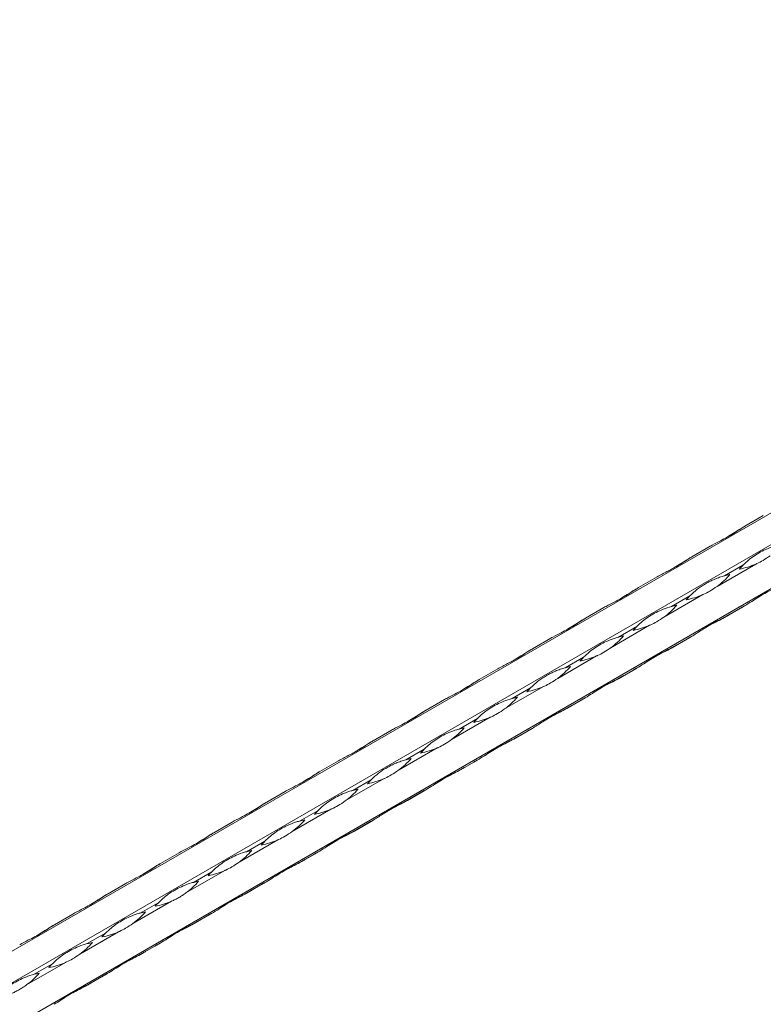
# Model space of a CAD drawing. Units: millimetres. Extents: x 2 to 29139, y 2 to 18298.
# Drawn here: x 22606 to 22881, y 10424 to 10788 of the extents above; entities that cross this region are included whole.
import ezdxf

# ---------------------------------------------------------------- set-up
doc = ezdxf.new("R2010")
doc.units = ezdxf.units.MM
doc.header["$LTSCALE"] = 100

msp = doc.modelspace()

# ---------------------------------------------------------------- linework, layer by layer
at = {"color": 7, "linetype": 'Continuous', "lineweight": 15}
for p, q in [((25271.85, 11983.89), (21029.21, 9534.67)), ((21039.35, 9528.82), (25281.99, 11978.04)), ((21041.35, 9513.64), (25283.99, 11962.86)), ((22874.38, 10600.54), (22881.2, 10604.48)), ((22854.72, 10589.19), (22861.54, 10593.13)), ((22878.45, 10586.56), (22864.1, 10578.28)), ((22873.68, 10586.12), (22866.86, 10582.18)), ((22835.06, 10577.85), (22841.88, 10581.78)), ((22858.79, 10575.21), (22844.44, 10566.93)), ((22854.02, 10574.77), (22847.21, 10570.84)), ((22866.86, 10566.81), (22873.68, 10570.74)), ((22874.27, 10571.08), (22867.45, 10567.15)), ((22815.41, 10566.5), (22822.22, 10570.43)), ((22839.13, 10563.86), (22824.78, 10555.58)), ((22834.36, 10563.42), (22827.55, 10559.49)), ((22795.75, 10555.15), (22802.57, 10559.08)), ((22847.21, 10555.46), (22854.02, 10559.4)), ((22854.61, 10559.73), (22847.79, 10555.8)), ((22819.47, 10552.52), (22805.13, 10544.23)), ((22814.71, 10552.07), (22807.89, 10548.14)), ((22776.09, 10543.8), (22782.91, 10547.74)), ((22827.55, 10544.11), (22834.36, 10548.05)), ((22834.95, 10548.39), (22828.14, 10544.45)), ((22799.82, 10541.17), (22785.47, 10532.89)), ((22795.05, 10540.73), (22788.23, 10536.79)), ((22756.43, 10532.45), (22763.25, 10536.39)), ((22807.89, 10532.77), (22814.71, 10536.7)), ((22815.29, 10537.04), (22808.48, 10533.1)), ((22780.16, 10529.82), (22765.81, 10521.54)), ((22775.39, 10529.38), (22768.58, 10525.44)), ((22736.78, 10521.1), (22743.59, 10525.04)), ((22788.23, 10521.42), (22795.05, 10525.35)), ((22795.64, 10525.69), (22788.82, 10521.76)), ((22760.5, 10518.47), (22746.15, 10510.19)), ((22755.73, 10518.03), (22748.92, 10514.1)), ((22717.12, 10509.76), (22723.93, 10513.69)), ((22768.58, 10510.07), (22775.39, 10514)), ((22775.98, 10514.34), (22769.16, 10510.41)), ((22740.84, 10507.12), (22726.5, 10498.84)), ((22736.08, 10506.68), (22729.26, 10502.75)), ((22697.46, 10498.41), (22704.28, 10502.34)), ((22748.92, 10498.72), (22755.73, 10502.66)), ((22756.32, 10502.99), (22749.5, 10499.06)), ((22721.18, 10495.78), (22706.84, 10487.49)), ((22716.42, 10495.33), (22709.6, 10491.4)), ((22677.8, 10487.06), (22684.62, 10491)), ((22729.26, 10487.37), (22736.08, 10491.31)), ((22736.66, 10491.65), (22729.85, 10487.71)), ((22701.53, 10484.43), (22687.18, 10476.15)), ((22696.76, 10483.99), (22689.95, 10480.05)), ((22658.15, 10475.71), (22664.96, 10479.65)), ((22709.6, 10476.03), (22716.42, 10479.96)), ((22717.01, 10480.3), (22710.19, 10476.36)), ((22681.87, 10473.08), (22667.52, 10464.8)), ((22677.1, 10472.64), (22670.29, 10468.7)), ((22697.35, 10468.95), (22690.53, 10465.02)), ((22638.49, 10464.36), (22645.3, 10468.3)), ((22689.95, 10464.68), (22696.76, 10468.61)), ((22662.21, 10461.73), (22647.87, 10453.45)), ((22657.45, 10461.29), (22650.63, 10457.36)), ((22618.83, 10453.02), (22625.65, 10456.95)), ((22670.29, 10453.33), (22677.1, 10457.26)), ((22677.69, 10457.6), (22670.87, 10453.67)), ((22642.55, 10450.38), (22628.21, 10442.1)), ((22637.79, 10449.94), (22630.97, 10446.01)), ((22650.63, 10441.98), (22657.45, 10445.92)), ((22658.03, 10446.25), (22651.22, 10442.32)), ((22622.9, 10439.04), (22608.55, 10430.75)), ((22618.13, 10438.59), (22611.32, 10434.66)), ((22630.97, 10430.63), (22637.79, 10434.57)), ((22638.38, 10434.91), (22631.56, 10430.97))]:
    msp.add_line(p, q, dxfattribs=at)
at = {"color": 7, "linetype": 'Continuous', "lineweight": 15, "flags": 128}
for points in [[(22874.37, 10600.54), (22874.27, 10600.48), (22874.03, 10600.34), (22873.79, 10600.2)], [(22854.72, 10589.19), (22854.62, 10589.13), (22854.38, 10588.99), (22854.14, 10588.86)], [(22835.06, 10577.84), (22834.96, 10577.78), (22834.72, 10577.65), (22834.48, 10577.51)], [(22874.27, 10571.08), (22874.03, 10570.94), (22873.79, 10570.81), (22873.55, 10570.67), (22873.3, 10570.53), (22873.06, 10570.39), (22872.82, 10570.25), (22872.58, 10570.11), (22872.33, 10569.97)], [(22872.33, 10569.97), (22872.5, 10570.06), (22872.66, 10570.16), (22872.83, 10570.25), (22873, 10570.35), (22873.16, 10570.45), (22873.33, 10570.55), (22873.51, 10570.64), (22873.68, 10570.74)], [(22866.86, 10566.81), (22867.1, 10566.95), (22867.34, 10567.09), (22867.58, 10567.23), (22867.83, 10567.36), (22868.07, 10567.5), (22868.31, 10567.64), (22868.55, 10567.78), (22868.8, 10567.93)], [(22868.8, 10567.93), (22868.63, 10567.83), (22868.47, 10567.74), (22868.3, 10567.64), (22868.14, 10567.54), (22867.97, 10567.45), (22867.8, 10567.35), (22867.62, 10567.25), (22867.45, 10567.15)], [(22815.4, 10566.49), (22815.3, 10566.44), (22815.06, 10566.3), (22814.82, 10566.16)], [(22847.21, 10555.46), (22847.45, 10555.6), (22847.69, 10555.74), (22847.93, 10555.88), (22848.17, 10556.02), (22848.41, 10556.16), (22848.65, 10556.3), (22848.9, 10556.44), (22849.14, 10556.58)], [(22849.14, 10556.58), (22848.98, 10556.48), (22848.81, 10556.39), (22848.65, 10556.29), (22848.48, 10556.2), (22848.31, 10556.1), (22848.14, 10556), (22847.97, 10555.9), (22847.79, 10555.8)], [(22854.61, 10559.73), (22854.37, 10559.6), (22854.13, 10559.46), (22853.89, 10559.32), (22853.65, 10559.18), (22853.41, 10559.04), (22853.16, 10558.9), (22852.92, 10558.76), (22852.68, 10558.62)], [(22852.68, 10558.62), (22852.84, 10558.71), (22853, 10558.81), (22853.17, 10558.9), (22853.34, 10559), (22853.51, 10559.1), (22853.68, 10559.2), (22853.85, 10559.3), (22854.02, 10559.4)], [(22795.74, 10555.15), (22795.64, 10555.09), (22795.4, 10554.95), (22795.16, 10554.81)], [(22827.55, 10544.11), (22827.79, 10544.25), (22828.03, 10544.39), (22828.27, 10544.53), (22828.51, 10544.67), (22828.75, 10544.81), (22829, 10544.95), (22829.24, 10545.09), (22829.48, 10545.23)], [(22829.48, 10545.23), (22829.32, 10545.14), (22829.15, 10545.04), (22828.99, 10544.94), (22828.82, 10544.85), (22828.65, 10544.75), (22828.48, 10544.65), (22828.31, 10544.55), (22828.14, 10544.45)], [(22834.95, 10548.39), (22834.71, 10548.25), (22834.47, 10548.11), (22834.23, 10547.97), (22833.99, 10547.83), (22833.75, 10547.69), (22833.5, 10547.55), (22833.26, 10547.41), (22833.02, 10547.27)], [(22833.02, 10547.27), (22833.18, 10547.36), (22833.35, 10547.46), (22833.51, 10547.56), (22833.68, 10547.65), (22833.85, 10547.75), (22834.02, 10547.85), (22834.19, 10547.95), (22834.36, 10548.05)], [(22776.09, 10543.8), (22775.99, 10543.74), (22775.75, 10543.6), (22775.51, 10543.46)], [(22815.29, 10537.04), (22815.05, 10536.9), (22814.81, 10536.76), (22814.57, 10536.62), (22814.33, 10536.48), (22814.09, 10536.34), (22813.85, 10536.2), (22813.6, 10536.06), (22813.36, 10535.92)], [(22813.36, 10535.92), (22813.52, 10536.02), (22813.69, 10536.11), (22813.85, 10536.21), (22814.02, 10536.3), (22814.19, 10536.4), (22814.36, 10536.5), (22814.53, 10536.6), (22814.71, 10536.7)], [(22756.43, 10532.45), (22756.33, 10532.39), (22756.09, 10532.25), (22755.85, 10532.11)], [(22807.89, 10532.77), (22808.13, 10532.9), (22808.37, 10533.04), (22808.61, 10533.18), (22808.85, 10533.32), (22809.09, 10533.46), (22809.34, 10533.6), (22809.58, 10533.74), (22809.82, 10533.88)], [(22809.82, 10533.88), (22809.66, 10533.79), (22809.5, 10533.69), (22809.33, 10533.6), (22809.16, 10533.5), (22808.99, 10533.4), (22808.82, 10533.3), (22808.65, 10533.2), (22808.48, 10533.1)], [(22795.64, 10525.69), (22795.4, 10525.55), (22795.16, 10525.41), (22794.92, 10525.27), (22794.67, 10525.14), (22794.43, 10525), (22794.19, 10524.86), (22793.95, 10524.72), (22793.7, 10524.57)], [(22793.7, 10524.57), (22793.87, 10524.67), (22794.03, 10524.76), (22794.2, 10524.86), (22794.36, 10524.96), (22794.53, 10525.05), (22794.7, 10525.15), (22794.88, 10525.25), (22795.05, 10525.35)], [(22736.77, 10521.1), (22736.67, 10521.04), (22736.43, 10520.9), (22736.19, 10520.77)], [(22788.23, 10521.42), (22788.47, 10521.56), (22788.71, 10521.69), (22788.95, 10521.83), (22789.2, 10521.97), (22789.44, 10522.11), (22789.68, 10522.25), (22789.92, 10522.39), (22790.17, 10522.53)], [(22790.17, 10522.53), (22790, 10522.44), (22789.84, 10522.34), (22789.67, 10522.25), (22789.5, 10522.15), (22789.34, 10522.05), (22789.17, 10521.96), (22788.99, 10521.86), (22788.82, 10521.76)], [(22775.98, 10514.34), (22775.74, 10514.2), (22775.5, 10514.07), (22775.26, 10513.93), (22775.02, 10513.79), (22774.77, 10513.65), (22774.53, 10513.51), (22774.29, 10513.37), (22774.05, 10513.23)], [(22774.05, 10513.23), (22774.21, 10513.32), (22774.37, 10513.42), (22774.54, 10513.51), (22774.71, 10513.61), (22774.88, 10513.71), (22775.05, 10513.8), (22775.22, 10513.9), (22775.39, 10514)], [(22717.11, 10509.75), (22717.01, 10509.7), (22716.77, 10509.56), (22716.53, 10509.42)], [(22768.58, 10510.07), (22768.82, 10510.21), (22769.06, 10510.35), (22769.3, 10510.48), (22769.54, 10510.62), (22769.78, 10510.76), (22770.02, 10510.9), (22770.27, 10511.04), (22770.51, 10511.19)], [(22770.51, 10511.19), (22770.35, 10511.09), (22770.18, 10511), (22770.01, 10510.9), (22769.85, 10510.8), (22769.68, 10510.71), (22769.51, 10510.61), (22769.34, 10510.51), (22769.16, 10510.41)], [(22756.32, 10502.99), (22756.08, 10502.86), (22755.84, 10502.72), (22755.6, 10502.58), (22755.36, 10502.44), (22755.12, 10502.3), (22754.87, 10502.16), (22754.63, 10502.02), (22754.39, 10501.88)], [(22754.39, 10501.88), (22754.55, 10501.97), (22754.72, 10502.07), (22754.88, 10502.16), (22755.05, 10502.26), (22755.22, 10502.36), (22755.39, 10502.46), (22755.56, 10502.56), (22755.73, 10502.66)], [(22697.46, 10498.41), (22697.36, 10498.35), (22697.12, 10498.21), (22696.88, 10498.07)], [(22748.92, 10498.72), (22749.16, 10498.86), (22749.4, 10499), (22749.64, 10499.14), (22749.88, 10499.28), (22750.12, 10499.42), (22750.36, 10499.56), (22750.61, 10499.7), (22750.85, 10499.84)], [(22750.85, 10499.84), (22750.69, 10499.74), (22750.52, 10499.65), (22750.36, 10499.55), (22750.19, 10499.45), (22750.02, 10499.36), (22749.85, 10499.26), (22749.68, 10499.16), (22749.5, 10499.06)], [(22736.66, 10491.65), (22736.42, 10491.51), (22736.18, 10491.37), (22735.94, 10491.23), (22735.7, 10491.09), (22735.46, 10490.95), (22735.22, 10490.81), (22734.97, 10490.67), (22734.73, 10490.53)], [(22734.73, 10490.53), (22734.89, 10490.62), (22735.06, 10490.72), (22735.22, 10490.82), (22735.39, 10490.91), (22735.56, 10491.01), (22735.73, 10491.11), (22735.9, 10491.21), (22736.08, 10491.31)], [(22677.8, 10487.06), (22677.7, 10487), (22677.46, 10486.86), (22677.22, 10486.72)], [(22729.26, 10487.37), (22729.5, 10487.51), (22729.74, 10487.65), (22729.98, 10487.79), (22730.22, 10487.93), (22730.46, 10488.07), (22730.71, 10488.21), (22730.95, 10488.35), (22731.19, 10488.49)], [(22731.19, 10488.49), (22731.03, 10488.39), (22730.87, 10488.3), (22730.7, 10488.2), (22730.53, 10488.11), (22730.36, 10488.01), (22730.19, 10487.91), (22730.02, 10487.81), (22729.85, 10487.71)], [(22717.01, 10480.3), (22716.77, 10480.16), (22716.53, 10480.02), (22716.29, 10479.88), (22716.04, 10479.74), (22715.8, 10479.6), (22715.56, 10479.46), (22715.32, 10479.32), (22715.07, 10479.18)], [(22715.07, 10479.18), (22715.24, 10479.28), (22715.4, 10479.37), (22715.57, 10479.47), (22715.73, 10479.56), (22715.9, 10479.66), (22716.07, 10479.76), (22716.25, 10479.86), (22716.42, 10479.96)], [(22709.6, 10476.03), (22709.84, 10476.16), (22710.08, 10476.3), (22710.32, 10476.44), (22710.57, 10476.58), (22710.81, 10476.72), (22711.05, 10476.86), (22711.29, 10477), (22711.54, 10477.14)], [(22711.54, 10477.14), (22711.37, 10477.05), (22711.21, 10476.95), (22711.04, 10476.86), (22710.87, 10476.76), (22710.71, 10476.66), (22710.53, 10476.56), (22710.36, 10476.46), (22710.19, 10476.36)], [(22658.14, 10475.71), (22658.04, 10475.65), (22657.8, 10475.51), (22657.56, 10475.37)], [(22697.35, 10468.95), (22697.11, 10468.81), (22696.87, 10468.67), (22696.63, 10468.53), (22696.39, 10468.4), (22696.14, 10468.26), (22695.9, 10468.12), (22695.66, 10467.97), (22695.41, 10467.83)], [(22689.95, 10464.68), (22690.19, 10464.82), (22690.43, 10464.95), (22690.67, 10465.09), (22690.91, 10465.23), (22691.15, 10465.37), (22691.39, 10465.51), (22691.64, 10465.65), (22691.88, 10465.79)], [(22691.88, 10465.79), (22691.72, 10465.7), (22691.55, 10465.6), (22691.38, 10465.51), (22691.22, 10465.41), (22691.05, 10465.31), (22690.88, 10465.21), (22690.71, 10465.12), (22690.53, 10465.02)], [(22695.41, 10467.83), (22695.58, 10467.93), (22695.74, 10468.02), (22695.91, 10468.12), (22696.08, 10468.22), (22696.25, 10468.31), (22696.42, 10468.41), (22696.59, 10468.51), (22696.76, 10468.61)], [(22638.48, 10464.36), (22638.38, 10464.3), (22638.14, 10464.16), (22637.9, 10464.03)], [(22670.29, 10453.33), (22670.53, 10453.47), (22670.77, 10453.61), (22671.01, 10453.74), (22671.25, 10453.88), (22671.49, 10454.02), (22671.73, 10454.16), (22671.98, 10454.3), (22672.22, 10454.44)], [(22672.22, 10454.44), (22672.06, 10454.35), (22671.89, 10454.26), (22671.73, 10454.16), (22671.56, 10454.06), (22671.39, 10453.97), (22671.22, 10453.87), (22671.05, 10453.77), (22670.87, 10453.67)], [(22677.69, 10457.6), (22677.45, 10457.46), (22677.21, 10457.33), (22676.97, 10457.19), (22676.73, 10457.05), (22676.49, 10456.91), (22676.24, 10456.77), (22676, 10456.63), (22675.76, 10456.49)], [(22675.76, 10456.49), (22675.92, 10456.58), (22676.09, 10456.68), (22676.25, 10456.77), (22676.42, 10456.87), (22676.59, 10456.97), (22676.76, 10457.06), (22676.93, 10457.16), (22677.1, 10457.26)], [(22618.83, 10453.01), (22618.72, 10452.95), (22618.48, 10452.82), (22618.25, 10452.68)], [(22658.03, 10446.25), (22657.79, 10446.12), (22657.55, 10445.98), (22657.31, 10445.84), (22657.07, 10445.7), (22656.83, 10445.56), (22656.59, 10445.42), (22656.34, 10445.28), (22656.1, 10445.14)], [(22656.1, 10445.14), (22656.26, 10445.23), (22656.43, 10445.33), (22656.59, 10445.42), (22656.76, 10445.52), (22656.93, 10445.62), (22657.1, 10445.72), (22657.27, 10445.82), (22657.45, 10445.92)], [(22650.63, 10441.98), (22650.87, 10442.12), (22651.11, 10442.26), (22651.35, 10442.4), (22651.59, 10442.54), (22651.83, 10442.68), (22652.08, 10442.82), (22652.32, 10442.96), (22652.56, 10443.1)], [(22652.56, 10443.1), (22652.4, 10443), (22652.24, 10442.91), (22652.07, 10442.81), (22651.9, 10442.71), (22651.73, 10442.62), (22651.56, 10442.52), (22651.39, 10442.42), (22651.22, 10442.32)], [(22638.38, 10434.91), (22638.14, 10434.77), (22637.9, 10434.63), (22637.66, 10434.49), (22637.41, 10434.35), (22637.17, 10434.21), (22636.93, 10434.07), (22636.69, 10433.93), (22636.44, 10433.79)], [(22636.44, 10433.79), (22636.61, 10433.88), (22636.77, 10433.98), (22636.94, 10434.08), (22637.1, 10434.17), (22637.27, 10434.27), (22637.44, 10434.37), (22637.62, 10434.47), (22637.79, 10434.57)], [(22630.97, 10430.63), (22631.21, 10430.77), (22631.45, 10430.91), (22631.69, 10431.05), (22631.93, 10431.19), (22632.18, 10431.33), (22632.42, 10431.47), (22632.66, 10431.61), (22632.91, 10431.75)], [(22632.91, 10431.75), (22632.74, 10431.65), (22632.58, 10431.56), (22632.41, 10431.46), (22632.24, 10431.37), (22632.08, 10431.27), (22631.9, 10431.17), (22631.73, 10431.07), (22631.56, 10430.97)]]:
    msp.add_lwpolyline(points, dxfattribs=at)
at = {"color": 7, "linetype": 'Continuous', "lineweight": 15}
for centre, radius, start, end in [((22866.96, 10612.77), 28.62, 280.811, 293.6505), ((22894.37, 10565.6), 29.13, 135.2351, 139.1343), ((22847.14, 10601.33), 28.62, 306.3451, 319.1832), ((22874.3, 10553.97), 29.18, 100.8636, 104.7571), ((22847.31, 10601.43), 28.62, 280.812, 293.6495), ((22874.74, 10554.23), 29.18, 135.2379, 139.1316), ((22827.48, 10589.98), 28.62, 306.3441, 319.1842), ((22854.64, 10542.62), 29.18, 100.8636, 104.7571), ((22827.65, 10590.08), 28.61, 280.8101, 293.6514), ((22807.83, 10578.63), 28.61, 306.3433, 319.185), ((22834.97, 10531.34), 29.11, 100.8576, 104.7598), ((22855.03, 10542.92), 29.11, 135.2352, 139.1375), ((22807.99, 10578.73), 28.62, 280.811, 293.6505), ((22835.42, 10531.53), 29.18, 135.2379, 139.1316), ((22788.16, 10567.29), 28.62, 306.3451, 319.1832), ((22815.32, 10519.92), 29.18, 100.8636, 104.7571), ((22788.33, 10567.39), 28.62, 280.812, 293.6495), ((22815.77, 10520.18), 29.18, 135.2379, 139.1316), ((22768.51, 10555.94), 28.62, 306.3441, 319.1842), ((22795.67, 10508.56), 29.19, 100.863, 104.7544), ((22768.68, 10556.03), 28.61, 280.8101, 293.6514), ((22796.09, 10508.85), 29.16, 135.2383, 139.1344), ((22748.85, 10544.59), 28.61, 306.3443, 319.1848), ((22775.99, 10497.29), 29.11, 100.8576, 104.7598), ((22749.02, 10544.69), 28.62, 280.811, 293.6505), ((22776.45, 10497.49), 29.18, 135.2379, 139.1316), ((22729.19, 10533.24), 28.62, 306.3451, 319.1832), ((22756.35, 10485.88), 29.18, 100.8636, 104.7571), ((22729.36, 10533.34), 28.62, 280.8104, 293.6503), ((22756.74, 10486.18), 29.11, 135.2352, 139.1375), ((22709.54, 10521.89), 28.61, 306.3433, 319.185), ((22736.7, 10474.52), 29.19, 100.863, 104.7544), ((22709.71, 10521.99), 28.61, 280.8101, 293.6514), ((22737.15, 10474.78), 29.19, 135.2405, 139.1322), ((22689.88, 10510.54), 28.61, 306.3443, 319.1848), ((22717.02, 10463.25), 29.11, 100.8576, 104.7598), ((22690.05, 10510.64), 28.62, 280.8115, 293.65), ((22717.48, 10463.44), 29.18, 135.2379, 139.1316), ((22670.22, 10499.2), 28.62, 306.3451, 319.1832), ((22697.38, 10451.84), 29.18, 100.8636, 104.7571), ((22670.39, 10499.29), 28.62, 280.8104, 293.6503), ((22697.77, 10452.14), 29.11, 135.2352, 139.1375), ((22650.57, 10487.84), 28.61, 306.3433, 319.185), ((22677.72, 10440.47), 29.19, 100.863, 104.7544), ((22650.73, 10487.94), 28.61, 280.8101, 293.6514), ((22630.91, 10476.5), 28.61, 306.3443, 319.1848), ((22658.05, 10429.2), 29.11, 100.8576, 104.7598), ((22678.17, 10440.74), 29.19, 135.2405, 139.1322), ((22631.07, 10476.6), 28.62, 280.8115, 293.65), ((22658.51, 10429.4), 29.18, 135.2379, 139.1316), ((22611.25, 10465.15), 28.62, 306.3446, 319.1837), ((22638.41, 10417.79), 29.18, 100.8636, 104.7571), ((22611.42, 10465.25), 28.62, 280.8104, 293.6503), ((22638.8, 10418.1), 29.11, 135.2352, 139.1375), ((22591.59, 10453.8), 28.61, 306.3433, 319.185), ((22618.75, 10406.43), 29.19, 100.863, 104.7544)]:
    msp.add_arc(centre, radius, start, end, dxfattribs=at)
for points, knots in [([(22861.54, 10593.13), (22861.79, 10593.27), (22863.08, 10594), (22866.13, 10595.53), (22869.52, 10597.38), (22872.37, 10599.3), (22873.71, 10600.13), (22874.38, 10600.54)], [0, 0, 0, 0, 0.052604, 0.263294, 0.6265, 0.813276, 1, 1, 1, 1]), ([(22873.79, 10600.2), (22873.54, 10600.05), (22872.27, 10599.31), (22870.23, 10597.94), (22868.55, 10596.96), (22867.77, 10596.51)], [0, 0, 0, 0, 0.118473, 0.592871, 1, 1, 1, 1]), ([(22886.52, 10593.53), (22886.27, 10593.46), (22884.98, 10593.11), (22881.93, 10591.99), (22878.54, 10590.14), (22875.69, 10588.04), (22874.35, 10586.76), (22873.68, 10586.12)], [0, 0, 0, 0, 0.052616, 0.263306, 0.626499, 0.813289, 1, 1, 1, 1]), ([(22841.88, 10581.78), (22842.49, 10582.13), (22843.11, 10582.47), (22844.33, 10583.11), (22844.94, 10583.42), (22846.13, 10584.03), (22846.71, 10584.33), (22847.85, 10584.94), (22848.4, 10585.25), (22849.47, 10585.87), (22849.99, 10586.18), (22851.01, 10586.81), (22851.5, 10587.13), (22852.93, 10588.07), (22853.83, 10588.68), (22854.72, 10589.19)], [0, 0, 0, 0, 0.125, 0.125, 0.25, 0.25, 0.375, 0.375, 0.5, 0.5, 0.625, 0.625, 0.75, 0.75, 1, 1, 1, 1]), ([(22883.76, 10589.63), (22882.87, 10589.03), (22881.24, 10587.93), (22879.47, 10587.01), (22878.58, 10586.62), (22878.45, 10586.56)], [0, 0, 0, 0, 0.49993, 0.921167, 1, 1, 1, 1]), ([(22854.14, 10588.86), (22853.88, 10588.71), (22852.61, 10587.96), (22850.58, 10586.59), (22848.89, 10585.61), (22848.11, 10585.16)], [0, 0, 0, 0, 0.118448, 0.592859, 1, 1, 1, 1]), ([(22866.86, 10582.18), (22866.25, 10582.02), (22865.63, 10581.83), (22864.41, 10581.42), (22863.81, 10581.18), (22862.61, 10580.68), (22862.03, 10580.41), (22860.9, 10579.84), (22860.34, 10579.55), (22859.27, 10578.93), (22858.75, 10578.6), (22857.74, 10577.93), (22857.25, 10577.58), (22855.82, 10576.48), (22854.92, 10575.67), (22854.02, 10574.77)], [0, 0, 0, 0, 0.125, 0.125, 0.25, 0.25, 0.375, 0.375, 0.5, 0.5, 0.625, 0.625, 0.75, 0.75, 1, 1, 1, 1]), ([(22864.1, 10578.28), (22863.21, 10577.68), (22861.58, 10576.58), (22859.81, 10575.66), (22858.93, 10575.27), (22858.79, 10575.21)], [0, 0, 0, 0, 0.499946, 0.92117, 1, 1, 1, 1]), ([(22887.11, 10578.5), (22886.92, 10578.39), (22885.97, 10577.86), (22883.47, 10576.65), (22880.18, 10574.85), (22876.93, 10572.7), (22875.15, 10571.62), (22874.27, 10571.08)], [0, 0, 0, 0, 0.052616, 0.263306, 0.626499, 0.813289, 1, 1, 1, 1]), ([(22822.22, 10570.43), (22822.48, 10570.58), (22823.76, 10571.31), (22826.82, 10572.83), (22830.21, 10574.69), (22833.06, 10576.61), (22834.4, 10577.43), (22835.06, 10577.85)], [0, 0, 0, 0, 0.052616, 0.263306, 0.626499, 0.813289, 1, 1, 1, 1]), ([(22834.48, 10577.51), (22834.22, 10577.36), (22832.95, 10576.61), (22830.92, 10575.24), (22829.23, 10574.26), (22828.45, 10573.81)], [0, 0, 0, 0, 0.118448, 0.592859, 1, 1, 1, 1]), ([(22847.21, 10570.84), (22846.95, 10570.77), (22845.67, 10570.41), (22842.61, 10569.29), (22839.22, 10567.44), (22836.37, 10565.34), (22835.03, 10564.06), (22834.36, 10563.42)], [0, 0, 0, 0, 0.052604, 0.263294, 0.6265, 0.813276, 1, 1, 1, 1]), ([(22867.45, 10567.15), (22867, 10566.89), (22866.53, 10566.64), (22865.56, 10566.14), (22865.05, 10565.89), (22864.02, 10565.37), (22863.5, 10565.1), (22862.44, 10564.54), (22861.91, 10564.24), (22860.83, 10563.62), (22860.29, 10563.3), (22859.2, 10562.62), (22858.65, 10562.27), (22856.98, 10561.2), (22855.84, 10560.44), (22854.61, 10559.73)], [0, 0, 0, 0, 0.125, 0.125, 0.25, 0.25, 0.375, 0.375, 0.5, 0.5, 0.625, 0.625, 0.75, 0.75, 1, 1, 1, 1]), ([(22802.57, 10559.08), (22802.82, 10559.23), (22804.11, 10559.96), (22807.16, 10561.49), (22810.55, 10563.34), (22813.4, 10565.26), (22814.74, 10566.08), (22815.41, 10566.5)], [0, 0, 0, 0, 0.052604, 0.263294, 0.6265, 0.813276, 1, 1, 1, 1]), ([(22814.82, 10566.16), (22814.57, 10566.01), (22813.29, 10565.26), (22811.26, 10563.89), (22809.57, 10562.91), (22808.79, 10562.46)], [0, 0, 0, 0, 0.118473, 0.592871, 1, 1, 1, 1]), ([(22844.44, 10566.93), (22843.56, 10566.33), (22841.93, 10565.23), (22840.15, 10564.31), (22839.27, 10563.93), (22839.13, 10563.86)], [0, 0, 0, 0, 0.49993, 0.921167, 1, 1, 1, 1]), ([(22862.26, 10564.36), (22862.88, 10564.68), (22864.37, 10565.45), (22865.95, 10566.31), (22866.86, 10566.81)], [0, 0, 0, 0, 0.417645, 1, 1, 1, 1]), ([(22827.55, 10559.49), (22827.29, 10559.42), (22826.01, 10559.07), (22822.95, 10557.94), (22819.57, 10556.09), (22816.71, 10553.99), (22815.38, 10552.71), (22814.71, 10552.07)], [0, 0, 0, 0, 0.052616, 0.263306, 0.626499, 0.813289, 1, 1, 1, 1]), ([(22782.91, 10547.74), (22783.52, 10548.09), (22784.14, 10548.42), (22785.36, 10549.06), (22785.97, 10549.37), (22787.16, 10549.99), (22787.74, 10550.29), (22788.88, 10550.9), (22789.43, 10551.21), (22790.5, 10551.83), (22791.02, 10552.14), (22792.03, 10552.77), (22792.52, 10553.09), (22793.96, 10554.02), (22794.86, 10554.63), (22795.75, 10555.15)], [0, 0, 0, 0, 0.125, 0.125, 0.25, 0.25, 0.375, 0.375, 0.5, 0.5, 0.625, 0.625, 0.75, 0.75, 1, 1, 1, 1]), ([(22795.16, 10554.81), (22794.91, 10554.66), (22793.64, 10553.92), (22791.6, 10552.54), (22789.92, 10551.57), (22789.14, 10551.12)], [0, 0, 0, 0, 0.118448, 0.592859, 1, 1, 1, 1]), ([(22824.78, 10555.58), (22823.9, 10554.98), (22822.27, 10553.88), (22820.49, 10552.96), (22819.61, 10552.58), (22819.47, 10552.52)], [0, 0, 0, 0, 0.49993, 0.921167, 1, 1, 1, 1]), ([(22847.79, 10555.8), (22847.6, 10555.69), (22846.66, 10555.16), (22844.16, 10553.95), (22840.86, 10552.15), (22837.62, 10550.01), (22835.84, 10548.93), (22834.95, 10548.39)], [0, 0, 0, 0, 0.052604, 0.263294, 0.6265, 0.813276, 1, 1, 1, 1]), ([(22842.6, 10553.01), (22843.22, 10553.34), (22844.72, 10554.1), (22846.29, 10554.96), (22847.21, 10555.46)], [0, 0, 0, 0, 0.417661, 1, 1, 1, 1]), ([(22807.89, 10548.14), (22807.28, 10547.98), (22806.66, 10547.79), (22805.44, 10547.37), (22804.83, 10547.14), (22803.64, 10546.64), (22803.06, 10546.37), (22801.92, 10545.8), (22801.37, 10545.5), (22800.3, 10544.88), (22799.78, 10544.56), (22798.77, 10543.89), (22798.28, 10543.54), (22796.84, 10542.43), (22795.94, 10541.63), (22795.05, 10540.73)], [0, 0, 0, 0, 0.125, 0.125, 0.25, 0.25, 0.375, 0.375, 0.5, 0.5, 0.625, 0.625, 0.75, 0.75, 1, 1, 1, 1]), ([(22763.25, 10536.39), (22763.51, 10536.53), (22764.79, 10537.26), (22767.84, 10538.79), (22771.23, 10540.64), (22774.08, 10542.56), (22775.42, 10543.39), (22776.09, 10543.8)], [0, 0, 0, 0, 0.052616, 0.263303, 0.626491, 0.813279, 1, 1, 1, 1]), ([(22775.51, 10543.46), (22775.25, 10543.31), (22773.98, 10542.57), (22771.94, 10541.2), (22770.26, 10540.22), (22769.48, 10539.77)], [0, 0, 0, 0, 0.118473, 0.592871, 1, 1, 1, 1]), ([(22805.13, 10544.23), (22804.24, 10543.64), (22802.61, 10542.53), (22800.83, 10541.62), (22799.95, 10541.23), (22799.82, 10541.17)], [0, 0, 0, 0, 0.499915, 0.92117, 1, 1, 1, 1]), ([(22828.14, 10544.45), (22827.95, 10544.35), (22827, 10543.81), (22824.5, 10542.6), (22821.2, 10540.81), (22817.96, 10538.66), (22816.18, 10537.58), (22815.29, 10537.04)], [0, 0, 0, 0, 0.052616, 0.263306, 0.626499, 0.813289, 1, 1, 1, 1]), ([(22822.94, 10541.67), (22823.57, 10541.99), (22825.06, 10542.75), (22826.63, 10543.61), (22827.55, 10544.11)], [0, 0, 0, 0, 0.417645, 1, 1, 1, 1]), ([(22788.23, 10536.79), (22787.98, 10536.72), (22786.69, 10536.37), (22783.64, 10535.24), (22780.25, 10533.4), (22777.4, 10531.3), (22776.06, 10530.02), (22775.39, 10529.38)], [0, 0, 0, 0, 0.052616, 0.263303, 0.626504, 0.813279, 1, 1, 1, 1]), ([(22743.59, 10525.04), (22743.85, 10525.19), (22745.13, 10525.91), (22748.19, 10527.44), (22751.58, 10529.29), (22754.43, 10531.21), (22755.77, 10532.04), (22756.43, 10532.45)], [0, 0, 0, 0, 0.052604, 0.263294, 0.6265, 0.813276, 1, 1, 1, 1]), ([(22755.85, 10532.11), (22755.59, 10531.97), (22754.32, 10531.22), (22752.29, 10529.85), (22750.6, 10528.87), (22749.82, 10528.42)], [0, 0, 0, 0, 0.118473, 0.592871, 1, 1, 1, 1]), ([(22785.47, 10532.89), (22784.58, 10532.29), (22782.95, 10531.19), (22781.18, 10530.27), (22780.3, 10529.88), (22780.16, 10529.82)], [0, 0, 0, 0, 0.49993, 0.921167, 1, 1, 1, 1]), ([(22808.48, 10533.1), (22808.03, 10532.85), (22807.56, 10532.6), (22806.59, 10532.1), (22806.08, 10531.85), (22805.05, 10531.33), (22804.53, 10531.06), (22803.47, 10530.49), (22802.93, 10530.2), (22801.86, 10529.58), (22801.32, 10529.25), (22800.23, 10528.58), (22799.68, 10528.23), (22798.01, 10527.15), (22796.86, 10526.4), (22795.64, 10525.69)], [0, 0, 0, 0, 0.125, 0.125, 0.25, 0.25, 0.375, 0.375, 0.5, 0.5, 0.625, 0.625, 0.75, 0.75, 1, 1, 1, 1]), ([(22803.28, 10530.32), (22803.91, 10530.64), (22805.4, 10531.41), (22806.98, 10532.27), (22807.89, 10532.77)], [0, 0, 0, 0, 0.417645, 1, 1, 1, 1]), ([(22768.58, 10525.44), (22768.32, 10525.37), (22767.03, 10525.02), (22763.98, 10523.9), (22760.59, 10522.05), (22757.74, 10519.95), (22756.4, 10518.67), (22755.73, 10518.03)], [0, 0, 0, 0, 0.052616, 0.263306, 0.626499, 0.813289, 1, 1, 1, 1]), ([(22723.93, 10513.69), (22724.55, 10514.05), (22725.17, 10514.38), (22726.39, 10515.02), (22726.99, 10515.33), (22728.18, 10515.94), (22728.77, 10516.25), (22729.9, 10516.86), (22730.46, 10517.16), (22731.53, 10517.78), (22732.05, 10518.1), (22733.06, 10518.73), (22733.55, 10519.04), (22734.98, 10519.98), (22735.88, 10520.59), (22736.78, 10521.1)], [0, 0, 0, 0, 0.125, 0.125, 0.25, 0.25, 0.375, 0.375, 0.5, 0.5, 0.625, 0.625, 0.75, 0.75, 1, 1, 1, 1]), ([(22736.19, 10520.77), (22735.94, 10520.62), (22734.66, 10519.87), (22732.63, 10518.5), (22730.94, 10517.52), (22730.16, 10517.07)], [0, 0, 0, 0, 0.118448, 0.592859, 1, 1, 1, 1]), ([(22765.81, 10521.54), (22764.93, 10520.94), (22763.3, 10519.84), (22761.52, 10518.92), (22760.64, 10518.53), (22760.5, 10518.47)], [0, 0, 0, 0, 0.499946, 0.92117, 1, 1, 1, 1]), ([(22788.82, 10521.76), (22788.63, 10521.65), (22787.68, 10521.12), (22785.18, 10519.91), (22781.89, 10518.11), (22778.64, 10515.96), (22776.87, 10514.88), (22775.98, 10514.34)], [0, 0, 0, 0, 0.052616, 0.263303, 0.626504, 0.813279, 1, 1, 1, 1]), ([(22783.63, 10518.97), (22784.25, 10519.29), (22785.74, 10520.06), (22787.32, 10520.92), (22788.23, 10521.42)], [0, 0, 0, 0, 0.417645, 1, 1, 1, 1]), ([(22748.92, 10514.1), (22748.31, 10513.93), (22747.69, 10513.75), (22746.47, 10513.33), (22745.86, 10513.09), (22744.67, 10512.59), (22744.09, 10512.32), (22742.95, 10511.76), (22742.4, 10511.46), (22741.32, 10510.84), (22740.8, 10510.52), (22739.79, 10509.84), (22739.3, 10509.49), (22737.87, 10508.39), (22736.97, 10507.58), (22736.08, 10506.68)], [0, 0, 0, 0, 0.125, 0.125, 0.25, 0.25, 0.375, 0.375, 0.5, 0.5, 0.625, 0.625, 0.75, 0.75, 1, 1, 1, 1]), ([(22704.28, 10502.34), (22704.53, 10502.49), (22705.82, 10503.22), (22708.87, 10504.75), (22712.26, 10506.6), (22715.11, 10508.52), (22716.45, 10509.34), (22717.12, 10509.76)], [0, 0, 0, 0, 0.052616, 0.263303, 0.626504, 0.813279, 1, 1, 1, 1]), ([(22716.53, 10509.42), (22716.28, 10509.27), (22715.01, 10508.52), (22712.97, 10507.15), (22711.29, 10506.17), (22710.51, 10505.72)], [0, 0, 0, 0, 0.118473, 0.592871, 1, 1, 1, 1]), ([(22746.15, 10510.19), (22745.27, 10509.59), (22743.64, 10508.49), (22741.86, 10507.57), (22740.98, 10507.18), (22740.84, 10507.12)], [0, 0, 0, 0, 0.499915, 0.92117, 1, 1, 1, 1]), ([(22769.16, 10510.41), (22768.97, 10510.3), (22768.03, 10509.77), (22765.52, 10508.56), (22762.23, 10506.76), (22758.99, 10504.61), (22757.21, 10503.53), (22756.32, 10502.99)], [0, 0, 0, 0, 0.052616, 0.263306, 0.626499, 0.813289, 1, 1, 1, 1]), ([(22763.97, 10507.62), (22764.59, 10507.94), (22766.09, 10508.71), (22767.66, 10509.57), (22768.58, 10510.07)], [0, 0, 0, 0, 0.417645, 1, 1, 1, 1]), ([(22729.26, 10502.75), (22729, 10502.68), (22727.72, 10502.32), (22724.67, 10501.2), (22721.28, 10499.35), (22718.43, 10497.25), (22717.09, 10495.97), (22716.42, 10495.33)], [0, 0, 0, 0, 0.052616, 0.263303, 0.626504, 0.813279, 1, 1, 1, 1]), ([(22684.62, 10491), (22684.88, 10491.14), (22686.16, 10491.87), (22689.21, 10493.4), (22692.6, 10495.25), (22695.45, 10497.17), (22696.79, 10498), (22697.46, 10498.41)], [0, 0, 0, 0, 0.052604, 0.263294, 0.6265, 0.813276, 1, 1, 1, 1]), ([(22696.88, 10498.07), (22696.62, 10497.92), (22695.35, 10497.17), (22693.31, 10495.8), (22691.63, 10494.83), (22690.85, 10494.38)], [0, 0, 0, 0, 0.118473, 0.592871, 1, 1, 1, 1]), ([(22726.5, 10498.84), (22725.61, 10498.24), (22723.98, 10497.14), (22722.2, 10496.22), (22721.32, 10495.84), (22721.18, 10495.78)], [0, 0, 0, 0, 0.49993, 0.921167, 1, 1, 1, 1]), ([(22749.5, 10499.06), (22749.06, 10498.8), (22748.59, 10498.55), (22747.61, 10498.06), (22747.11, 10497.8), (22746.08, 10497.28), (22745.55, 10497.01), (22744.49, 10496.45), (22743.96, 10496.15), (22742.89, 10495.53), (22742.35, 10495.21), (22741.26, 10494.53), (22740.71, 10494.18), (22739.04, 10493.11), (22737.89, 10492.35), (22736.66, 10491.65)], [0, 0, 0, 0, 0.125, 0.125, 0.25, 0.25, 0.375, 0.375, 0.5, 0.5, 0.625, 0.625, 0.75, 0.75, 1, 1, 1, 1]), ([(22744.31, 10496.27), (22744.94, 10496.59), (22746.43, 10497.36), (22748, 10498.22), (22748.92, 10498.72)], [0, 0, 0, 0, 0.417645, 1, 1, 1, 1]), ([(22709.6, 10491.4), (22709.35, 10491.33), (22708.06, 10490.98), (22705.01, 10489.85), (22701.62, 10488.01), (22698.77, 10485.91), (22697.43, 10484.63), (22696.76, 10483.99)], [0, 0, 0, 0, 0.052616, 0.263306, 0.626499, 0.813289, 1, 1, 1, 1]), ([(22664.96, 10479.65), (22665.22, 10479.79), (22666.5, 10480.52), (22669.56, 10482.05), (22672.95, 10483.9), (22675.8, 10485.82), (22677.13, 10486.65), (22677.8, 10487.06)], [0, 0, 0, 0, 0.052604, 0.263294, 0.6265, 0.813276, 1, 1, 1, 1]), ([(22706.84, 10487.49), (22705.95, 10486.9), (22704.32, 10485.79), (22702.55, 10484.88), (22701.67, 10484.49), (22701.53, 10484.43)], [0, 0, 0, 0, 0.499946, 0.92117, 1, 1, 1, 1]), ([(22729.85, 10487.71), (22729.66, 10487.6), (22728.71, 10487.07), (22726.21, 10485.86), (22722.92, 10484.07), (22719.67, 10481.92), (22717.89, 10480.84), (22717.01, 10480.3)], [0, 0, 0, 0, 0.052616, 0.263303, 0.626504, 0.813279, 1, 1, 1, 1]), ([(22724.65, 10484.93), (22725.28, 10485.25), (22726.77, 10486.01), (22728.35, 10486.87), (22729.26, 10487.37)], [0, 0, 0, 0, 0.417645, 1, 1, 1, 1]), ([(22677.22, 10486.72), (22676.96, 10486.57), (22675.69, 10485.83), (22673.66, 10484.45), (22671.97, 10483.48), (22671.19, 10483.03)], [0, 0, 0, 0, 0.118448, 0.592859, 1, 1, 1, 1]), ([(22689.95, 10480.05), (22689.69, 10479.98), (22688.4, 10479.63), (22685.35, 10478.5), (22681.96, 10476.66), (22679.11, 10474.56), (22677.77, 10473.28), (22677.1, 10472.64)], [0, 0, 0, 0, 0.052604, 0.263294, 0.6265, 0.813276, 1, 1, 1, 1]), ([(22687.18, 10476.15), (22686.3, 10475.55), (22684.67, 10474.45), (22682.89, 10473.53), (22682.01, 10473.14), (22681.87, 10473.08)], [0, 0, 0, 0, 0.499915, 0.92117, 1, 1, 1, 1]), ([(22710.19, 10476.36), (22710, 10476.26), (22709.05, 10475.72), (22706.55, 10474.51), (22703.26, 10472.72), (22700.01, 10470.57), (22698.24, 10469.49), (22697.35, 10468.95)], [0, 0, 0, 0, 0.052616, 0.263306, 0.626499, 0.813289, 1, 1, 1, 1]), ([(22705, 10473.58), (22705.62, 10473.9), (22707.11, 10474.67), (22708.69, 10475.53), (22709.6, 10476.03)], [0, 0, 0, 0, 0.417645, 1, 1, 1, 1]), ([(22645.3, 10468.3), (22645.56, 10468.44), (22646.85, 10469.17), (22649.9, 10470.7), (22653.29, 10472.55), (22656.14, 10474.47), (22657.48, 10475.3), (22658.15, 10475.71)], [0, 0, 0, 0, 0.052616, 0.263303, 0.626504, 0.813279, 1, 1, 1, 1]), ([(22657.56, 10475.37), (22657.31, 10475.23), (22656.03, 10474.48), (22654, 10473.11), (22652.31, 10472.13), (22651.53, 10471.68)], [0, 0, 0, 0, 0.118473, 0.592871, 1, 1, 1, 1]), ([(22670.29, 10468.7), (22670.03, 10468.63), (22668.75, 10468.28), (22665.69, 10467.16), (22662.31, 10465.31), (22659.45, 10463.21), (22658.12, 10461.93), (22657.45, 10461.29)], [0, 0, 0, 0, 0.052616, 0.263303, 0.626504, 0.813279, 1, 1, 1, 1]), ([(22690.53, 10465.02), (22690.34, 10464.91), (22689.4, 10464.38), (22686.89, 10463.17), (22683.6, 10461.37), (22680.36, 10459.22), (22678.58, 10458.14), (22677.69, 10457.6)], [0, 0, 0, 0, 0.052604, 0.263294, 0.6265, 0.813276, 1, 1, 1, 1]), ([(22625.65, 10456.95), (22625.9, 10457.1), (22627.19, 10457.83), (22630.24, 10459.35), (22633.63, 10461.21), (22636.48, 10463.13), (22637.82, 10463.95), (22638.49, 10464.36)], [0, 0, 0, 0, 0.052604, 0.263294, 0.6265, 0.813276, 1, 1, 1, 1]), ([(22637.9, 10464.03), (22637.65, 10463.88), (22636.38, 10463.13), (22634.34, 10461.76), (22632.66, 10460.78), (22631.88, 10460.33)], [0, 0, 0, 0, 0.118477, 0.592859, 1, 1, 1, 1]), ([(22667.52, 10464.8), (22667.08, 10464.48), (22666.64, 10464.18), (22665.76, 10463.61), (22665.32, 10463.34), (22664.65, 10462.96), (22664.43, 10462.83), (22663.99, 10462.59), (22663.76, 10462.47), (22663.1, 10462.13), (22662.65, 10461.92), (22662.21, 10461.73)], [0, 0, 0, 0, 0.25, 0.25, 0.5, 0.5, 0.625, 0.625, 0.75, 0.75, 1, 1, 1, 1]), ([(22685.34, 10462.23), (22685.96, 10462.55), (22687.46, 10463.32), (22689.03, 10464.18), (22689.95, 10464.68)], [0, 0, 0, 0, 0.417645, 1, 1, 1, 1]), ([(22650.63, 10457.36), (22650.37, 10457.28), (22649.09, 10456.93), (22646.04, 10455.81), (22642.65, 10453.96), (22639.8, 10451.86), (22638.46, 10450.58), (22637.79, 10449.94)], [0, 0, 0, 0, 0.052616, 0.263294, 0.626499, 0.813276, 1, 1, 1, 1]), ([(22605.99, 10445.6), (22606.25, 10445.75), (22607.53, 10446.48), (22610.58, 10448), (22613.97, 10449.86), (22616.82, 10451.78), (22618.16, 10452.6), (22618.83, 10453.02)], [0, 0, 0, 0, 0.052616, 0.263294, 0.626499, 0.813289, 1, 1, 1, 1]), ([(22618.25, 10452.68), (22617.99, 10452.53), (22616.72, 10451.78), (22614.68, 10450.41), (22613, 10449.43), (22612.22, 10448.98)], [0, 0, 0, 0, 0.118448, 0.592859, 1, 1, 1, 1]), ([(22647.87, 10453.45), (22646.98, 10452.85), (22645.35, 10451.75), (22643.57, 10450.83), (22642.69, 10450.44), (22642.55, 10450.38)], [0, 0, 0, 0, 0.499946, 0.92117, 1, 1, 1, 1]), ([(22670.87, 10453.67), (22670.69, 10453.56), (22669.74, 10453.03), (22667.24, 10451.82), (22663.94, 10450.02), (22660.7, 10447.87), (22658.92, 10446.79), (22658.03, 10446.25)], [0, 0, 0, 0, 0.052616, 0.263303, 0.626504, 0.813279, 1, 1, 1, 1]), ([(22665.68, 10450.88), (22666.31, 10451.2), (22667.8, 10451.97), (22669.37, 10452.83), (22670.29, 10453.33)], [0, 0, 0, 0, 0.417645, 1, 1, 1, 1]), ([(22630.97, 10446.01), (22630.72, 10445.94), (22629.43, 10445.58), (22626.38, 10444.46), (22622.99, 10442.61), (22620.14, 10440.51), (22618.8, 10439.23), (22618.13, 10438.59)], [0, 0, 0, 0, 0.052604, 0.263294, 0.6265, 0.813276, 1, 1, 1, 1]), ([(22628.21, 10442.1), (22627.32, 10441.5), (22625.69, 10440.4), (22623.92, 10439.48), (22623.04, 10439.1), (22622.9, 10439.04)], [0, 0, 0, 0, 0.499915, 0.92117, 1, 1, 1, 1]), ([(22651.22, 10442.32), (22651.03, 10442.21), (22650.08, 10441.68), (22647.58, 10440.47), (22644.29, 10438.67), (22641.04, 10436.53), (22639.26, 10435.45), (22638.38, 10434.91)], [0, 0, 0, 0, 0.0526165, 0.2632935, 0.6264995, 0.8132764, 1, 1, 1, 1]), ([(22646.02, 10439.53), (22646.65, 10439.85), (22648.14, 10440.62), (22649.71, 10441.48), (22650.63, 10441.98)], [0, 0, 0, 0, 0.417645, 1, 1, 1, 1]), ([(22611.32, 10434.66), (22611.06, 10434.59), (22609.77, 10434.24), (22606.72, 10433.11), (22603.33, 10431.27), (22600.48, 10429.17), (22599.14, 10427.89), (22598.47, 10427.25)], [0, 0, 0, 0, 0.052616, 0.263303, 0.626504, 0.813279, 1, 1, 1, 1]), ([(22608.55, 10430.75), (22608.11, 10430.44), (22607.67, 10430.14), (22606.79, 10429.57), (22606.35, 10429.3), (22605.68, 10428.91), (22605.46, 10428.79), (22605.01, 10428.54), (22604.79, 10428.43), (22604.12, 10428.09), (22603.68, 10427.88), (22603.24, 10427.69)], [0, 0, 0, 0, 0.25, 0.25, 0.5, 0.5, 0.625, 0.625, 0.75, 0.75, 1, 1, 1, 1]), ([(22631.56, 10430.97), (22631.37, 10430.86), (22630.42, 10430.33), (22627.92, 10429.12), (22624.63, 10427.33), (22621.38, 10425.18), (22619.61, 10424.1), (22618.72, 10423.56)], [0, 0, 0, 0, 0.052604, 0.263294, 0.6265, 0.813276, 1, 1, 1, 1]), ([(22626.37, 10428.19), (22626.99, 10428.51), (22628.48, 10429.27), (22630.06, 10430.13), (22630.97, 10430.63)], [0, 0, 0, 0, 0.4176849, 1, 1, 1, 1])]:
    msp.add_open_spline(points, degree=3, knots=knots, dxfattribs=at)

doc.saveas('drawing.dxf')
